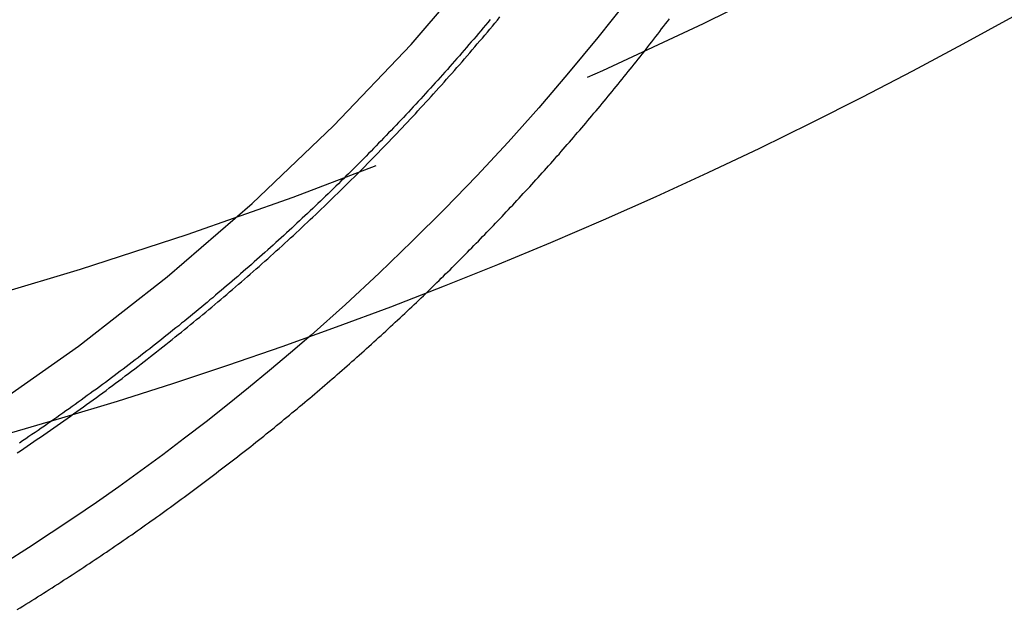
# Model space of a CAD drawing. Extents: x -280 to 343, y -301 to 385.
# Drawn here: x 257 to 268, y 170 to 177 of the extents above; entities that cross this region are included whole.
import ezdxf

# ---------------------------------------------------------------- set-up
doc = ezdxf.new("R2010")
doc.units = 0
doc.header["$LTSCALE"] = 20
doc.linetypes.add('VERDECKT', pattern=[0.375, 0.25, -0.125])
doc.layers.get('0').update_dxf_attribs({"linetype": 'CONTINUOUS'})
doc.layers.add('STEMPEL', color=3, linetype='CONTINUOUS')

# ---------------------------------------------------------------- blocks, each defined once
blk = doc.blocks.new('A$C1E6D7857')
at = {"color": 1, "linetype": 'VERDECKT'}
for points in [[(20.8405, 177.014, 0), (20.5278, 176.621, 0), (20.2076, 176.234, 0), (19.8802, 175.853, 0), (19.5456, 175.479, 0), (19.2041, 175.111, 0), (18.8556, 174.749, 0), (18.5003, 174.395, 0), (18.1384, 174.046, 0), (17.77, 173.705, 0), (17.3952, 173.371, 0)], [(20.8405, 177.014, 0), (20.5278, 176.621, 0), (20.2076, 176.234, 0), (19.8802, 175.853, 0), (19.5456, 175.479, 0), (19.2041, 175.111, 0), (18.8556, 174.749, 0), (18.5003, 174.395, 0), (18.1384, 174.046, 0), (17.77, 173.705, 0), (17.3952, 173.371, 0)], [(13.8529, 172.543, 0), (14.8561, 173.251, 0), (15.8235, 174.007, 0), (16.7526, 174.809, 0), (17.6413, 175.656, 0), (18.4874, 176.546, 0), (19.2889, 177.477, 0), (20.0438, 178.445, 0), (20.7504, 179.45, 0), (21.4068, 180.488, 0), (22.0117, 181.557, 0), (22.5634, 182.655, 0), (23.0606, 183.778, 0), (23.5022, 184.925, 0), (23.8871, 186.091, 0)], [(13.8529, 172.543, 0), (14.8561, 173.251, 0), (15.8235, 174.007, 0), (16.7526, 174.809, 0), (17.6413, 175.656, 0), (18.4874, 176.546, 0), (19.2889, 177.477, 0), (20.0438, 178.445, 0), (20.7504, 179.45, 0), (21.4068, 180.488, 0), (22.0117, 181.557, 0), (22.5634, 182.655, 0), (23.0606, 183.778, 0), (23.5022, 184.925, 0), (23.8871, 186.091, 0)]]:
    blk.add_polyline3d(points, dxfattribs=at)
at = {"color": 1}
for points in [[(19.351, 176.816, 0), (19.3254, 176.786, 0), (19.2997, 176.755, 0), (19.274, 176.725, 0), (19.2482, 176.694, 0), (19.2224, 176.664, 0), (19.1966, 176.633, 0), (19.1707, 176.603, 0), (19.1448, 176.573, 0), (19.1188, 176.543, 0), (19.0929, 176.512, 0), (19.0668, 176.482, 0), (19.0408, 176.452, 0), (19.0147, 176.422, 0), (18.9885, 176.392, 0), (18.9623, 176.363, 0), (18.9361, 176.333, 0), (18.9098, 176.303, 0), (18.8836, 176.273, 0), (18.8572, 176.244, 0), (18.8309, 176.214, 0), (18.8045, 176.185, 0), (18.778, 176.155, 0), (18.7515, 176.126, 0), (18.725, 176.096, 0), (18.6985, 176.067, 0), (18.6719, 176.038, 0), (18.6453, 176.009, 0), (18.6186, 175.979, 0), (18.5919, 175.95, 0), (18.5652, 175.921, 0), (18.5385, 175.892, 0), (18.5117, 175.863, 0), (18.4848, 175.835, 0), (18.458, 175.806, 0), (18.4311, 175.777, 0), (18.4042, 175.748, 0), (18.3772, 175.72, 0), (18.3502, 175.691, 0), (18.3232, 175.663, 0), (18.2961, 175.634, 0), (18.2691, 175.606, 0), (18.2419, 175.578, 0), (18.2148, 175.549, 0), (18.1876, 175.521, 0), (18.1604, 175.493, 0), (18.1332, 175.465, 0), (18.1059, 175.437, 0), (18.0786, 175.409, 0), (18.0512, 175.381, 0), (18.0239, 175.353, 0), (17.9965, 175.325, 0), (17.969, 175.297, 0), (17.9416, 175.27, 0), (17.9141, 175.242, 0), (17.8866, 175.215, 0), (17.859, 175.187, 0), (17.8315, 175.16, 0), (17.8039, 175.132, 0), (17.7762, 175.105, 0), (17.7486, 175.078, 0), (17.7209, 175.05, 0), (17.6932, 175.023, 0), (17.6654, 174.996, 0), (17.6376, 174.969, 0), (17.6097, 174.942, 0), (17.5817, 174.915, 0), (17.5537, 174.888, 0), (17.5256, 174.861, 0), (17.4975, 174.834, 0), (17.4693, 174.807, 0), (17.441, 174.78, 0), (17.4127, 174.753, 0), (17.3843, 174.726, 0), (17.3558, 174.7, 0), (17.3273, 174.673, 0), (17.2987, 174.646, 0), (17.2701, 174.619, 0), (17.2413, 174.592, 0), (17.2126, 174.566, 0), (17.1837, 174.539, 0), (17.1549, 174.512, 0), (17.1259, 174.486, 0), (17.0969, 174.459, 0), (17.0678, 174.433, 0), (17.0387, 174.406, 0), (17.0095, 174.38, 0), (16.9802, 174.353, 0), (16.9509, 174.327, 0), (16.9215, 174.3, 0), (16.8921, 174.274, 0), (16.8626, 174.248, 0), (16.833, 174.221, 0), (16.8034, 174.195, 0), (16.7737, 174.169, 0), (16.744, 174.143, 0), (16.7142, 174.117, 0), (16.6843, 174.09, 0), (16.6544, 174.064, 0), (16.6244, 174.038, 0), (16.5944, 174.012, 0), (16.5643, 173.986, 0), (16.5341, 173.96, 0), (16.5039, 173.934, 0), (16.4736, 173.908, 0), (16.4433, 173.883, 0), (16.4129, 173.857, 0), (16.3824, 173.831, 0), (16.3519, 173.805, 0), (16.3213, 173.779, 0), (16.2907, 173.754, 0), (16.26, 173.728, 0), (16.2293, 173.702, 0), (16.1984, 173.677, 0), (16.1676, 173.651, 0), (16.1366, 173.626, 0), (16.1057, 173.6, 0), (16.0746, 173.575, 0), (16.0435, 173.549, 0), (16.0123, 173.524, 0), (15.9811, 173.499, 0), (15.9498, 173.473, 0), (15.9185, 173.448, 0), (15.8871, 173.423, 0), (15.8556, 173.398, 0), (15.8241, 173.373, 0), (15.7926, 173.347, 0), (15.7609, 173.322, 0), (15.7293, 173.297, 0), (15.6975, 173.272, 0), (15.6657, 173.247, 0), (15.6339, 173.222, 0), (15.602, 173.198, 0), (15.57, 173.173, 0), (15.538, 173.148, 0), (15.5059, 173.123, 0), (15.4737, 173.099, 0), (15.4415, 173.074, 0), (15.4093, 173.049, 0), (15.377, 173.025, 0), (15.3446, 173, 0), (15.3122, 172.976, 0), (15.2797, 172.951, 0), (15.2472, 172.927, 0), (15.2146, 172.902, 0), (15.182, 172.878, 0), (15.1493, 172.854, 0), (15.1165, 172.829, 0), (15.0837, 172.805, 0), (15.0508, 172.781, 0), (15.0179, 172.757, 0), (14.985, 172.733, 0), (14.9519, 172.709, 0), (14.9189, 172.685, 0), (14.8857, 172.661, 0), (14.8525, 172.637, 0), (14.8193, 172.613, 0), (14.786, 172.589, 0), (14.7526, 172.566, 0), (14.7192, 172.542, 0), (14.6858, 172.518, 0), (14.6523, 172.494, 0), (14.6187, 172.471, 0), (14.5851, 172.447, 0), (14.5514, 172.424, 0), (14.5177, 172.4, 0), (14.4839, 172.377, 0), (14.45, 172.354, 0), (14.4162, 172.33, 0), (14.3822, 172.307, 0), (14.3482, 172.284, 0), (14.3142, 172.261, 0), (14.2801, 172.237, 0), (14.2459, 172.214, 0), (14.2117, 172.191, 0)], [(19.351, 176.816, 0), (19.3254, 176.786, 0), (19.2997, 176.755, 0), (19.274, 176.725, 0), (19.2482, 176.694, 0), (19.2224, 176.664, 0), (19.1966, 176.633, 0), (19.1707, 176.603, 0), (19.1448, 176.573, 0), (19.1188, 176.543, 0), (19.0929, 176.512, 0), (19.0668, 176.482, 0), (19.0408, 176.452, 0), (19.0147, 176.422, 0), (18.9885, 176.392, 0), (18.9623, 176.363, 0), (18.9361, 176.333, 0), (18.9098, 176.303, 0), (18.8836, 176.273, 0), (18.8572, 176.244, 0), (18.8309, 176.214, 0), (18.8045, 176.185, 0), (18.778, 176.155, 0), (18.7515, 176.126, 0), (18.725, 176.096, 0), (18.6985, 176.067, 0), (18.6719, 176.038, 0), (18.6453, 176.009, 0), (18.6186, 175.979, 0), (18.5919, 175.95, 0), (18.5652, 175.921, 0), (18.5385, 175.892, 0), (18.5117, 175.863, 0), (18.4848, 175.835, 0), (18.458, 175.806, 0), (18.4311, 175.777, 0), (18.4042, 175.748, 0), (18.3772, 175.72, 0), (18.3502, 175.691, 0), (18.3232, 175.663, 0), (18.2961, 175.634, 0), (18.2691, 175.606, 0), (18.2419, 175.578, 0), (18.2148, 175.549, 0), (18.1876, 175.521, 0), (18.1604, 175.493, 0), (18.1332, 175.465, 0), (18.1059, 175.437, 0), (18.0786, 175.409, 0), (18.0512, 175.381, 0), (18.0239, 175.353, 0), (17.9965, 175.325, 0), (17.969, 175.297, 0), (17.9416, 175.27, 0), (17.9141, 175.242, 0), (17.8866, 175.215, 0), (17.859, 175.187, 0), (17.8315, 175.16, 0), (17.8039, 175.132, 0), (17.7762, 175.105, 0), (17.7486, 175.078, 0), (17.7209, 175.05, 0), (17.6932, 175.023, 0), (17.6654, 174.996, 0), (17.6376, 174.969, 0), (17.6097, 174.942, 0), (17.5817, 174.915, 0), (17.5537, 174.888, 0), (17.5256, 174.861, 0), (17.4975, 174.834, 0), (17.4693, 174.807, 0), (17.441, 174.78, 0), (17.4127, 174.753, 0), (17.3843, 174.726, 0), (17.3558, 174.7, 0), (17.3273, 174.673, 0), (17.2987, 174.646, 0), (17.2701, 174.619, 0), (17.2413, 174.592, 0), (17.2126, 174.566, 0), (17.1837, 174.539, 0), (17.1549, 174.512, 0), (17.1259, 174.486, 0), (17.0969, 174.459, 0), (17.0678, 174.433, 0), (17.0387, 174.406, 0), (17.0095, 174.38, 0), (16.9802, 174.353, 0), (16.9509, 174.327, 0), (16.9215, 174.3, 0), (16.8921, 174.274, 0), (16.8626, 174.248, 0), (16.833, 174.221, 0), (16.8034, 174.195, 0), (16.7737, 174.169, 0), (16.744, 174.143, 0), (16.7142, 174.117, 0), (16.6843, 174.09, 0), (16.6544, 174.064, 0), (16.6244, 174.038, 0), (16.5944, 174.012, 0), (16.5643, 173.986, 0), (16.5341, 173.96, 0), (16.5039, 173.934, 0), (16.4736, 173.908, 0), (16.4433, 173.883, 0), (16.4129, 173.857, 0), (16.3824, 173.831, 0), (16.3519, 173.805, 0), (16.3213, 173.779, 0), (16.2907, 173.754, 0), (16.26, 173.728, 0), (16.2293, 173.702, 0), (16.1984, 173.677, 0), (16.1676, 173.651, 0), (16.1366, 173.626, 0), (16.1057, 173.6, 0), (16.0746, 173.575, 0), (16.0435, 173.549, 0), (16.0123, 173.524, 0), (15.9811, 173.499, 0), (15.9498, 173.473, 0), (15.9185, 173.448, 0), (15.8871, 173.423, 0), (15.8556, 173.398, 0), (15.8241, 173.373, 0), (15.7926, 173.347, 0), (15.7609, 173.322, 0), (15.7293, 173.297, 0), (15.6975, 173.272, 0), (15.6657, 173.247, 0), (15.6339, 173.222, 0), (15.602, 173.198, 0), (15.57, 173.173, 0), (15.538, 173.148, 0), (15.5059, 173.123, 0), (15.4737, 173.099, 0), (15.4415, 173.074, 0), (15.4093, 173.049, 0), (15.377, 173.025, 0), (15.3446, 173, 0), (15.3122, 172.976, 0), (15.2797, 172.951, 0), (15.2472, 172.927, 0), (15.2146, 172.902, 0), (15.182, 172.878, 0), (15.1493, 172.854, 0), (15.1165, 172.829, 0), (15.0837, 172.805, 0), (15.0508, 172.781, 0), (15.0179, 172.757, 0), (14.985, 172.733, 0), (14.9519, 172.709, 0), (14.9189, 172.685, 0), (14.8857, 172.661, 0), (14.8525, 172.637, 0), (14.8193, 172.613, 0), (14.786, 172.589, 0), (14.7526, 172.566, 0), (14.7192, 172.542, 0), (14.6858, 172.518, 0), (14.6523, 172.494, 0), (14.6187, 172.471, 0), (14.5851, 172.447, 0), (14.5514, 172.424, 0), (14.5177, 172.4, 0), (14.4839, 172.377, 0), (14.45, 172.354, 0), (14.4162, 172.33, 0), (14.3822, 172.307, 0), (14.3482, 172.284, 0), (14.3142, 172.261, 0), (14.2801, 172.237, 0), (14.2459, 172.214, 0), (14.2117, 172.191, 0)], [(14.187, 172.083, 0), (14.2237, 172.108, 0), (14.2604, 172.133, 0), (14.297, 172.157, 0), (14.3336, 172.182, 0), (14.37, 172.207, 0), (14.4065, 172.232, 0), (14.4428, 172.257, 0), (14.4791, 172.282, 0), (14.5153, 172.307, 0), (14.5515, 172.332, 0), (14.5876, 172.357, 0), (14.6237, 172.383, 0), (14.6597, 172.408, 0), (14.6956, 172.433, 0), (14.7314, 172.459, 0), (14.7672, 172.484, 0), (14.803, 172.509, 0), (14.8386, 172.535, 0), (14.8742, 172.561, 0), (14.9098, 172.586, 0), (14.9452, 172.612, 0), (14.9807, 172.638, 0), (15.016, 172.663, 0), (15.0513, 172.689, 0), (15.0865, 172.715, 0), (15.1217, 172.741, 0), (15.1568, 172.767, 0), (15.1918, 172.793, 0), (15.2268, 172.819, 0), (15.2617, 172.845, 0), (15.2965, 172.871, 0), (15.3313, 172.897, 0), (15.366, 172.924, 0), (15.4006, 172.95, 0), (15.4352, 172.976, 0), (15.4697, 173.003, 0), (15.5041, 173.029, 0), (15.5385, 173.056, 0), (15.5728, 173.082, 0), (15.6071, 173.109, 0), (15.6413, 173.135, 0), (15.6754, 173.162, 0), (15.7094, 173.189, 0), (15.7434, 173.216, 0), (15.7773, 173.242, 0), (15.8112, 173.269, 0), (15.8449, 173.296, 0), (15.8787, 173.323, 0), (15.9123, 173.35, 0), (15.9459, 173.377, 0), (15.9794, 173.404, 0), (16.0129, 173.431, 0), (16.0462, 173.458, 0), (16.0795, 173.485, 0), (16.1128, 173.513, 0), (16.146, 173.54, 0), (16.1791, 173.567, 0), (16.2121, 173.594, 0), (16.2451, 173.622, 0), (16.278, 173.649, 0), (16.3108, 173.677, 0), (16.3436, 173.704, 0), (16.3763, 173.732, 0), (16.4089, 173.759, 0), (16.4415, 173.787, 0), (16.474, 173.815, 0), (16.5064, 173.842, 0), (16.5387, 173.87, 0), (16.571, 173.898, 0), (16.6032, 173.925, 0), (16.6354, 173.953, 0), (16.6675, 173.981, 0), (16.6995, 174.009, 0), (16.7314, 174.037, 0), (16.7633, 174.065, 0), (16.7951, 174.093, 0), (16.8268, 174.121, 0), (16.8585, 174.149, 0), (16.89, 174.177, 0), (16.9216, 174.205, 0), (16.953, 174.234, 0), (16.9844, 174.262, 0), (17.0157, 174.29, 0), (17.0469, 174.318, 0), (17.0781, 174.347, 0), (17.1091, 174.375, 0), (17.1402, 174.403, 0), (17.1711, 174.432, 0), (17.202, 174.46, 0), (17.2328, 174.489, 0), (17.2635, 174.517, 0), (17.2942, 174.546, 0), (17.3248, 174.574, 0), (17.3553, 174.603, 0), (17.3857, 174.632, 0), (17.4161, 174.66, 0), (17.4464, 174.689, 0), (17.4766, 174.718, 0), (17.5067, 174.747, 0), (17.5368, 174.775, 0), (17.5668, 174.804, 0), (17.5968, 174.833, 0), (17.6266, 174.862, 0), (17.6564, 174.891, 0), (17.6862, 174.92, 0), (17.7159, 174.949, 0), (17.7456, 174.978, 0), (17.7752, 175.007, 0), (17.8048, 175.036, 0), (17.8344, 175.066, 0), (17.864, 175.095, 0), (17.8935, 175.125, 0), (17.923, 175.154, 0), (17.9524, 175.184, 0), (17.9819, 175.213, 0), (18.0112, 175.243, 0), (18.0406, 175.273, 0), (18.0699, 175.303, 0), (18.0992, 175.333, 0), (18.1284, 175.363, 0), (18.1576, 175.393, 0), (18.1868, 175.423, 0), (18.2159, 175.453, 0), (18.245, 175.483, 0), (18.2741, 175.514, 0), (18.3031, 175.544, 0), (18.3321, 175.574, 0), (18.361, 175.605, 0), (18.3899, 175.635, 0), (18.4188, 175.666, 0), (18.4476, 175.697, 0), (18.4764, 175.728, 0), (18.5051, 175.758, 0), (18.5338, 175.789, 0), (18.5625, 175.82, 0), (18.5911, 175.851, 0), (18.6197, 175.882, 0), (18.6483, 175.914, 0), (18.6768, 175.945, 0), (18.7053, 175.976, 0), (18.7337, 176.007, 0), (18.7621, 176.039, 0), (18.7904, 176.07, 0), (18.8187, 176.102, 0), (18.847, 176.133, 0), (18.8752, 176.165, 0), (18.9034, 176.197, 0), (18.9315, 176.229, 0), (18.9596, 176.26, 0), (18.9876, 176.292, 0), (19.0156, 176.324, 0), (19.0436, 176.356, 0), (19.0715, 176.389, 0), (19.0993, 176.421, 0), (19.1272, 176.453, 0), (19.1549, 176.485, 0), (19.1827, 176.518, 0), (19.2103, 176.55, 0), (19.238, 176.583, 0), (19.2656, 176.615, 0), (19.2931, 176.648, 0), (19.3206, 176.68, 0), (19.3481, 176.713, 0), (19.3755, 176.746, 0), (19.4028, 176.779, 0), (19.4301, 176.812, 0), (19.4574, 176.845, 0)], [(18.6721, 173.85, 0), (18.6963, 173.873, 0), (18.7205, 173.897, 0), (18.7446, 173.92, 0), (18.7686, 173.944, 0), (18.7927, 173.967, 0), (18.8167, 173.991, 0), (18.8406, 174.014, 0), (18.8646, 174.038, 0), (18.8885, 174.061, 0), (18.9124, 174.085, 0), (18.9363, 174.109, 0), (18.9602, 174.133, 0), (18.9841, 174.157, 0), (19.0079, 174.18, 0), (19.0317, 174.204, 0), (19.0555, 174.228, 0), (19.0793, 174.252, 0), (19.103, 174.276, 0), (19.1268, 174.3, 0), (19.1505, 174.325, 0), (19.1741, 174.349, 0), (19.1978, 174.373, 0), (19.2215, 174.397, 0), (19.2451, 174.421, 0), (19.2687, 174.446, 0), (19.2922, 174.47, 0), (19.3158, 174.495, 0), (19.3393, 174.519, 0), (19.3628, 174.543, 0), (19.3863, 174.568, 0), (19.4098, 174.593, 0), (19.4332, 174.617, 0), (19.4566, 174.642, 0), (19.48, 174.667, 0), (19.5034, 174.691, 0), (19.5267, 174.716, 0), (19.55, 174.741, 0), (19.5733, 174.766, 0), (19.5966, 174.791, 0), (19.6199, 174.816, 0), (19.6431, 174.841, 0), (19.6663, 174.866, 0), (19.6895, 174.891, 0), (19.7126, 174.916, 0), (19.7357, 174.941, 0), (19.7588, 174.966, 0), (19.7819, 174.991, 0), (19.805, 175.017, 0), (19.828, 175.042, 0), (19.851, 175.067, 0), (19.874, 175.093, 0), (19.8969, 175.118, 0), (19.9198, 175.143, 0), (19.9427, 175.169, 0), (19.9656, 175.194, 0), (19.9884, 175.22, 0), (20.0113, 175.246, 0), (20.0341, 175.271, 0), (20.0568, 175.297, 0), (20.0796, 175.323, 0), (20.1023, 175.348, 0), (20.125, 175.374, 0), (20.1476, 175.4, 0), (20.1703, 175.426, 0), (20.1929, 175.452, 0), (20.2154, 175.478, 0), (20.238, 175.504, 0), (20.2605, 175.53, 0), (20.283, 175.556, 0), (20.3055, 175.582, 0), (20.3279, 175.608, 0), (20.3503, 175.635, 0), (20.3727, 175.661, 0), (20.3951, 175.687, 0), (20.4174, 175.713, 0), (20.4397, 175.74, 0), (20.462, 175.766, 0), (20.4842, 175.793, 0), (20.5064, 175.819, 0), (20.5286, 175.846, 0), (20.5508, 175.872, 0), (20.5729, 175.899, 0), (20.595, 175.925, 0), (20.6171, 175.952, 0), (20.6391, 175.979, 0), (20.6611, 176.005, 0), (20.6831, 176.032, 0), (20.705, 176.059, 0), (20.7269, 176.086, 0), (20.7488, 176.113, 0), (20.7707, 176.14, 0), (20.7925, 176.167, 0), (20.8143, 176.194, 0), (20.8361, 176.221, 0), (20.8578, 176.248, 0), (20.8795, 176.275, 0), (20.9012, 176.302, 0), (20.9229, 176.329, 0), (20.9445, 176.356, 0), (20.9661, 176.384, 0), (20.9876, 176.411, 0), (21.0092, 176.438, 0), (21.0306, 176.466, 0), (21.0521, 176.493, 0), (21.0735, 176.52, 0), (21.0949, 176.548, 0), (21.1163, 176.575, 0), (21.1376, 176.603, 0), (21.1589, 176.631, 0), (21.1802, 176.658, 0), (21.2015, 176.686, 0), (21.2227, 176.714, 0), (21.2438, 176.741, 0), (21.265, 176.769, 0), (21.2861, 176.797, 0), (21.3072, 176.825, 0)]]:
    blk.add_polyline3d(points, dxfattribs=at)
at = {"color": 3}
blk.add_polyline3d([(14.1859, 170.372, 0), (14.218, 170.391, 0), (14.25, 170.411, 0), (14.2819, 170.431, 0), (14.3139, 170.451, 0), (14.3458, 170.471, 0), (14.3776, 170.491, 0), (14.4094, 170.511, 0), (14.4412, 170.531, 0), (14.4729, 170.551, 0), (14.5046, 170.571, 0), (14.5363, 170.591, 0), (14.5679, 170.611, 0), (14.5995, 170.631, 0), (14.631, 170.651, 0), (14.6625, 170.672, 0), (14.694, 170.692, 0), (14.7254, 170.712, 0), (14.7568, 170.733, 0), (14.7881, 170.753, 0), (14.8194, 170.774, 0), (14.8507, 170.794, 0), (14.8819, 170.815, 0), (14.9131, 170.835, 0), (14.9442, 170.856, 0), (14.9753, 170.876, 0), (15.0064, 170.897, 0), (15.0374, 170.918, 0), (15.0684, 170.939, 0), (15.0993, 170.959, 0), (15.1302, 170.98, 0), (15.161, 171.001, 0), (15.1919, 171.022, 0), (15.2226, 171.043, 0), (15.2534, 171.064, 0), (15.284, 171.085, 0), (15.3147, 171.106, 0), (15.3453, 171.127, 0), (15.3759, 171.148, 0), (15.4064, 171.169, 0), (15.4369, 171.19, 0), (15.4673, 171.212, 0), (15.4977, 171.233, 0), (15.5281, 171.254, 0), (15.5584, 171.275, 0), (15.5886, 171.297, 0), (15.6189, 171.318, 0), (15.6491, 171.34, 0), (15.6792, 171.361, 0), (15.7093, 171.383, 0), (15.7394, 171.404, 0), (15.7694, 171.426, 0), (15.7994, 171.447, 0), (15.8293, 171.469, 0), (15.8592, 171.49, 0), (15.889, 171.512, 0), (15.9188, 171.534, 0), (15.9486, 171.556, 0), (15.9783, 171.577, 0), (16.008, 171.599, 0), (16.0376, 171.621, 0), (16.0672, 171.643, 0), (16.0968, 171.665, 0), (16.1263, 171.687, 0), (16.1557, 171.709, 0), (16.1852, 171.731, 0), (16.2145, 171.753, 0), (16.2439, 171.775, 0), (16.2732, 171.797, 0), (16.3024, 171.819, 0), (16.3316, 171.841, 0), (16.3608, 171.864, 0), (16.3899, 171.886, 0), (16.4189, 171.908, 0), (16.448, 171.93, 0), (16.4769, 171.953, 0), (16.5059, 171.975, 0), (16.5348, 171.997, 0), (16.5636, 172.02, 0), (16.5924, 172.042, 0), (16.6212, 172.065, 0), (16.6499, 172.087, 0), (16.6786, 172.11, 0), (16.7072, 172.132, 0), (16.7358, 172.155, 0), (16.7643, 172.177, 0), (16.7928, 172.2, 0), (16.8212, 172.223, 0), (16.8496, 172.245, 0), (16.878, 172.268, 0), (16.9063, 172.291, 0), (16.9346, 172.314, 0), (16.9628, 172.337, 0), (16.991, 172.359, 0), (17.0191, 172.382, 0), (17.0472, 172.405, 0), (17.0752, 172.428, 0), (17.1032, 172.451, 0), (17.1311, 172.474, 0), (17.159, 172.497, 0), (17.1869, 172.52, 0), (17.2147, 172.543, 0), (17.2425, 172.566, 0), (17.2702, 172.589, 0), (17.2979, 172.613, 0), (17.3255, 172.636, 0), (17.3531, 172.659, 0), (17.3806, 172.682, 0), (17.4081, 172.705, 0), (17.4355, 172.729, 0), (17.4629, 172.752, 0), (17.4903, 172.775, 0), (17.5176, 172.799, 0), (17.5448, 172.822, 0), (17.572, 172.846, 0), (17.5992, 172.869, 0), (17.6263, 172.892, 0), (17.6534, 172.916, 0), (17.6804, 172.939, 0), (17.7074, 172.963, 0), (17.7343, 172.987, 0), (17.7612, 173.01, 0), (17.788, 173.034, 0), (17.8148, 173.057, 0), (17.8416, 173.081, 0), (17.8682, 173.105, 0), (17.8949, 173.128, 0), (17.9215, 173.152, 0), (17.948, 173.176, 0), (17.9745, 173.2, 0), (18.001, 173.223, 0), (18.0274, 173.247, 0), (18.0538, 173.271, 0), (18.0801, 173.295, 0), (18.1064, 173.319, 0), (18.1326, 173.343, 0), (18.1588, 173.367, 0), (18.1849, 173.391, 0), (18.211, 173.415, 0), (18.237, 173.439, 0), (18.263, 173.463, 0), (18.2889, 173.487, 0), (18.3148, 173.511, 0), (18.3406, 173.535, 0), (18.3664, 173.559, 0), (18.3922, 173.583, 0), (18.4179, 173.607, 0), (18.4435, 173.631, 0), (18.4691, 173.656, 0), (18.4947, 173.68, 0), (18.5202, 173.704, 0), (18.5456, 173.728, 0), (18.571, 173.753, 0), (18.5964, 173.777, 0), (18.6217, 173.801, 0), (18.6469, 173.825, 0), (18.6721, 173.85, 0)], dxfattribs=at)
at = {"color": 3, "linetype": 'CONTINUOUS'}
blk.add_polyline3d([(17.3952, 173.371, 0), (17.1703, 173.177, 0), (16.9431, 172.985, 0), (16.7138, 172.795, 0), (16.4824, 172.608, 0), (16.249, 172.424, 0), (16.0135, 172.243, 0), (15.7759, 172.064, 0), (15.5364, 171.887, 0), (15.2949, 171.714, 0), (15.0515, 171.543, 0), (14.8062, 171.375, 0), (14.559, 171.21, 0), (14.31, 171.047, 0), (14.0592, 170.887, 0)], dxfattribs=at)
blk.add_polyline3d([(17.3952, 173.371, 0), (17.1703, 173.177, 0), (16.9431, 172.985, 0), (16.7138, 172.795, 0), (16.4824, 172.608, 0), (16.249, 172.424, 0), (16.0135, 172.243, 0), (15.7759, 172.064, 0), (15.5364, 171.887, 0), (15.2949, 171.714, 0), (15.0515, 171.543, 0), (14.8062, 171.375, 0), (14.559, 171.21, 0), (14.31, 171.047, 0), (14.0592, 170.887, 0)], dxfattribs=at)
at = {"color": 3, "linetype": 'CONTINUOUS', "extrusion": (0, -2e-16, -1)}
blk.add_arc((0.036367, 221.831455), 51.5, 180, 360, dxfattribs=at)
at = {"color": 1, "linetype": 'VERDECKT', "extrusion": (0, -2e-16, -1)}
blk.add_arc((0.01159, 221.806703), 49.975229, 179.9716219, 269.9716219, dxfattribs=at)

msp = doc.modelspace()

# ---------------------------------------------------------------- block references
at = {"layer": 'STEMPEL'}
msp.add_blockref('A$C1E6D7857', (242.581, 0), dxfattribs=at)

doc.saveas('drawing.dxf')
